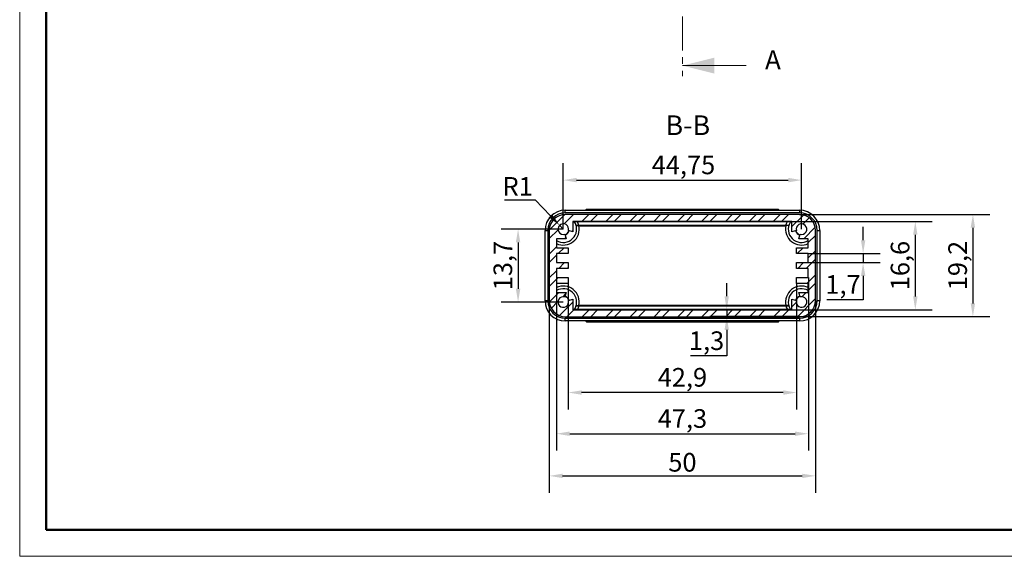
# Model space of a CAD drawing. Units: millimetres. Extents: x 0 to 420, y 0 to 297.
# Drawn here: x 0 to 185, y 0 to 100 of the extents above; entities that cross this region are included whole.
import ezdxf

# ---------------------------------------------------------------- set-up
doc = ezdxf.new("R2010")
doc.units = ezdxf.units.MM
doc.header["$PDSIZE"] = -1
doc.linetypes.add('SLD-Catena-sottile-spessa', pattern=[10.16, 6.35, -1.27, 1.27, -1.27])
doc.linetypes.add('SLD-Solido', pattern=[0])
doc.layers.add('CARTIGLIO', color=7, linetype='SLD-Solido')
doc.layers.add('QUOTE', color=8, linetype='SLD-Solido')
doc.layers.add('Geometria schizzo(ISO)', color=7, linetype='Continuous', lineweight=50)
doc.layers.add('Tratteggio', color=3, linetype='Continuous', lineweight=9)
doc.styles.add('DEFAULT-ISO~0', font='ARIAL.TTF')
doc.styles.add('SLDTEXTSTYLE2', font='ARIALBD.TTF', dxfattribs={"width": 0.948})
doc.styles.add('SLDTEXTSTYLE3', font='ARIALBI.TTF', dxfattribs={"width": 0.948})
doc.dimstyles.new('DEFAULT-ISO-Metodo 1b', dxfattribs={"dimtxt": 3.5, "dimasz": 2.5, "dimexe": 3.175, "dimexo": 0, "dimgap": 0.762, "dimtad": 1, "dimtoh": 1, "dimrnd": 1e-08, "dimtxsty": 'DEFAULT-ISO~0', "dimcen": 0.09, "dimdle": 10, "dimclrd": 2, "dimclre": 2, "dimclrt": 6, "dimazin": 2, "dimtfac": 0.714286, "dimtmove": 0, "dimatfit": 3, "dimfxl": 0, "dimtolj": 1, "dimlwd": 25, "dimlwe": 25, "dimarcsym": 0})

# ---------------------------------------------------------------- blocks, each defined once
blk = doc.blocks.new('Bordi A3')
at = {"layer": 'Geometria schizzo(ISO)', "color": 4, "lineweight": 18}
for p, q in [((0, 0), (0, 297)), ((420, 0), (0, 0))]:
    blk.add_line(p, q, dxfattribs=at)
at = {"layer": 'Geometria schizzo(ISO)'}
for p, q in [((5, 5), (5, 292)), ((415, 5), (5, 5))]:
    blk.add_line(p, q, dxfattribs=at)
blk = doc.blocks.new('*D21')
at = {"layer": 'Defpoints', "color": 0}
for p in [(146.74, 70.27), (101.99, 61.06), (146.74, 61.06)]:
    blk.add_point(p, dxfattribs=at)
at = {"layer": 'QUOTE', "color": 2, "lineweight": 25}
for p, q in [((101.99, 61.06), (101.99, 73.45)), ((146.74, 61.06), (146.74, 73.45)), ((104.49, 70.27), (144.24, 70.27))]:
    blk.add_line(p, q, dxfattribs=at)
at = {"layer": 'QUOTE', "color": 2}
for points in [[(104.49, 70.69), (104.49, 69.85), (101.99, 70.27)], [(144.24, 70.69), (144.24, 69.85), (146.74, 70.27)]]:
    blk.add_solid(points, dxfattribs=at)
at = {"layer": 'QUOTE', "color": 6, "insert": (124.56, 73.13), "char_height": 3.5, "attachment_point": 5, "style": 'DEFAULT-ISO~0'}
blk.add_mtext('\\A1;44,75', dxfattribs=at)
blk = doc.blocks.new('*D22')
at = {"layer": 'Defpoints', "color": 0}
for p in [(101.99, 61.06), (93.5, 47.36), (101.99, 47.36)]:
    blk.add_point(p, dxfattribs=at)
at = {"layer": 'QUOTE', "color": 2, "lineweight": 25}
for p, q in [((101.99, 61.06), (90.33, 61.06)), ((93.5, 58.56), (93.5, 49.86)), ((101.99, 47.36), (90.33, 47.36))]:
    blk.add_line(p, q, dxfattribs=at)
at = {"layer": 'QUOTE', "color": 2}
for points in [[(93.08, 58.56), (93.92, 58.56), (93.5, 61.06)], [(93.08, 49.86), (93.92, 49.86), (93.5, 47.36)]]:
    blk.add_solid(points, dxfattribs=at)
at = {"layer": 'QUOTE', "color": 6, "insert": (90.64, 54.21), "char_height": 3.5, "attachment_point": 5, "rotation": 90, "style": 'DEFAULT-ISO~0'}
blk.add_mtext('\\A1;13,7', dxfattribs=at)
blk = doc.blocks.new('*D23')
at = {"layer": 'Defpoints', "color": 0}
for p in [(101.3, 61.78), (101.99, 61.06)]:
    blk.add_point(p, dxfattribs=at)
at = {"layer": 'QUOTE', "color": 2, "lineweight": 25}
for p, q in [((90.95, 66.57), (96.68, 66.57)), ((96.68, 66.57), (99.56, 63.58)), ((101.99, 61.06), (101.3, 61.78))]:
    blk.add_line(p, q, dxfattribs=at)
at = {"layer": 'QUOTE', "color": 2}
blk.add_solid([(99.86, 63.87), (99.26, 63.29), (101.3, 61.78)], dxfattribs=at)
at = {"layer": 'QUOTE', "color": 6, "insert": (93.43, 69.09), "char_height": 3.5, "attachment_point": 5, "style": 'DEFAULT-ISO~0'}
blk.add_mtext('\\A1;R1', dxfattribs=at)
blk = doc.blocks.new('*D24')
at = {"layer": 'Defpoints', "color": 0}
for p in [(146.37, 63.81), (146.37, 44.61), (178.93, 44.61)]:
    blk.add_point(p, dxfattribs=at)
at = {"layer": 'QUOTE', "color": 2, "lineweight": 25}
for p, q in [((146.37, 63.81), (182.1, 63.81)), ((178.93, 61.31), (178.93, 47.11)), ((146.37, 44.61), (182.1, 44.61))]:
    blk.add_line(p, q, dxfattribs=at)
at = {"layer": 'QUOTE', "color": 2}
for points in [[(178.51, 61.31), (179.35, 61.31), (178.93, 63.81)], [(178.51, 47.11), (179.35, 47.11), (178.93, 44.61)]]:
    blk.add_solid(points, dxfattribs=at)
at = {"layer": 'QUOTE', "color": 6, "insert": (176.06, 54.21), "char_height": 3.5, "attachment_point": 5, "rotation": 90, "style": 'DEFAULT-ISO~0'}
blk.add_mtext('\\A1;19,2', dxfattribs=at)
blk = doc.blocks.new('*D25')
at = {"layer": 'Defpoints', "color": 0}
for p in [(144.94, 62.51), (144.94, 45.91), (168.11, 45.91)]:
    blk.add_point(p, dxfattribs=at)
at = {"layer": 'QUOTE', "color": 2, "lineweight": 25}
for p, q in [((144.94, 62.51), (171.29, 62.51)), ((168.11, 60.01), (168.11, 48.41)), ((144.94, 45.91), (171.29, 45.91))]:
    blk.add_line(p, q, dxfattribs=at)
at = {"layer": 'QUOTE', "color": 2}
for points in [[(167.7, 60.01), (168.53, 60.01), (168.11, 62.51)], [(167.7, 48.41), (168.53, 48.41), (168.11, 45.91)]]:
    blk.add_solid(points, dxfattribs=at)
at = {"layer": 'QUOTE', "color": 6, "insert": (165.25, 54.21), "char_height": 3.5, "attachment_point": 5, "rotation": 90, "style": 'DEFAULT-ISO~0'}
blk.add_mtext('\\A1;16,6', dxfattribs=at)
blk = doc.blocks.new('*D26')
at = {"layer": 'Defpoints', "color": 0}
for p in [(148.02, 56.46), (148.02, 54.76), (158.31, 54.76)]:
    blk.add_point(p, dxfattribs=at)
at = {"layer": 'QUOTE', "color": 2, "lineweight": 25}
for p, q in [((158.31, 58.96), (158.31, 61.46)), ((148.02, 56.46), (161.49, 56.46)), ((158.31, 56.46), (158.31, 54.76)), ((148.02, 54.76), (161.49, 54.76)), ((158.31, 52.26), (158.31, 47.8)), ((158.31, 47.8), (151.51, 47.8))]:
    blk.add_line(p, q, dxfattribs=at)
at = {"layer": 'QUOTE', "color": 2}
for points in [[(157.9, 58.96), (158.73, 58.96), (158.31, 56.46)], [(157.9, 52.26), (158.73, 52.26), (158.31, 54.76)]]:
    blk.add_solid(points, dxfattribs=at)
at = {"layer": 'QUOTE', "color": 6, "insert": (154.53, 50.66), "char_height": 3.5, "attachment_point": 5, "style": 'DEFAULT-ISO~0'}
blk.add_mtext('\\A1;1,7', dxfattribs=at)
blk = doc.blocks.new('*D27')
at = {"layer": 'Defpoints', "color": 0}
for p in [(132.69, 44.61), (144.1, 45.93), (146.37, 44.61)]:
    blk.add_point(p, dxfattribs=at)
at = {"layer": 'QUOTE', "color": 2, "lineweight": 25}
for p, q in [((132.69, 48.43), (132.69, 50.93)), ((144.1, 45.93), (129.51, 45.93)), ((146.37, 44.61), (129.51, 44.61)), ((132.69, 45.93), (132.69, 44.61)), ((132.69, 42.11), (132.69, 37.23)), ((132.69, 37.23), (125.88, 37.23))]:
    blk.add_line(p, q, dxfattribs=at)
at = {"layer": 'QUOTE', "color": 2}
for points in [[(132.27, 48.43), (133.1, 48.43), (132.69, 45.93)], [(132.27, 42.11), (133.1, 42.11), (132.69, 44.61)]]:
    blk.add_solid(points, dxfattribs=at)
at = {"layer": 'QUOTE', "color": 6, "insert": (128.9, 40.09), "char_height": 3.5, "attachment_point": 5, "style": 'DEFAULT-ISO~0'}
blk.add_mtext('\\A1;1,3', dxfattribs=at)
blk = doc.blocks.new('*D28')
at = {"layer": 'Defpoints', "color": 0}
for p in [(102.92, 50.86), (145.82, 50.86), (102.92, 30.35)]:
    blk.add_point(p, dxfattribs=at)
at = {"layer": 'QUOTE', "color": 2, "lineweight": 25}
for p, q in [((102.92, 50.86), (102.92, 27.17)), ((145.82, 50.86), (145.82, 27.17)), ((143.32, 30.35), (105.42, 30.35))]:
    blk.add_line(p, q, dxfattribs=at)
at = {"layer": 'QUOTE', "color": 2}
for points in [[(105.42, 30.76), (105.42, 29.93), (102.92, 30.35)], [(143.32, 30.76), (143.32, 29.93), (145.82, 30.35)]]:
    blk.add_solid(points, dxfattribs=at)
at = {"layer": 'QUOTE', "color": 6, "insert": (124.37, 33.21), "char_height": 3.5, "attachment_point": 5, "style": 'DEFAULT-ISO~0'}
blk.add_mtext('\\A1;42,9', dxfattribs=at)
blk = doc.blocks.new('*D29')
at = {"layer": 'Defpoints', "color": 0}
for p in [(100.72, 51.96), (148.02, 51.96), (148.02, 22.61)]:
    blk.add_point(p, dxfattribs=at)
at = {"layer": 'QUOTE', "color": 2, "lineweight": 25}
for p, q in [((100.72, 51.96), (100.72, 19.43)), ((148.02, 51.96), (148.02, 19.43)), ((103.22, 22.61), (145.52, 22.61))]:
    blk.add_line(p, q, dxfattribs=at)
at = {"layer": 'QUOTE', "color": 2}
for points in [[(103.22, 23.03), (103.22, 22.19), (100.72, 22.61)], [(145.52, 23.03), (145.52, 22.19), (148.02, 22.61)]]:
    blk.add_solid(points, dxfattribs=at)
at = {"layer": 'QUOTE', "color": 6, "insert": (124.37, 25.47), "char_height": 3.5, "attachment_point": 5, "style": 'DEFAULT-ISO~0'}
blk.add_mtext('\\A1;47,3', dxfattribs=at)
blk = doc.blocks.new('*D30')
at = {"layer": 'Defpoints', "color": 0}
for p in [(99.37, 47.61), (149.37, 47.61), (149.37, 14.69)]:
    blk.add_point(p, dxfattribs=at)
at = {"layer": 'QUOTE', "color": 2, "lineweight": 25}
for p, q in [((99.37, 47.61), (99.37, 11.51)), ((149.37, 47.61), (149.37, 11.51)), ((101.87, 14.69), (146.87, 14.69))]:
    blk.add_line(p, q, dxfattribs=at)
at = {"layer": 'QUOTE', "color": 2}
for points in [[(101.87, 15.1), (101.87, 14.27), (99.37, 14.69)], [(146.87, 15.1), (146.87, 14.27), (149.37, 14.69)]]:
    blk.add_solid(points, dxfattribs=at)
at = {"layer": 'QUOTE', "color": 6, "insert": (124.37, 17.24), "char_height": 3.5, "attachment_point": 5, "style": 'DEFAULT-ISO~0'}
blk.add_mtext('\\A1;50', dxfattribs=at)

msp = doc.modelspace()

# ---------------------------------------------------------------- hatches: boundary and pattern name
at = {"layer": 'Tratteggio', "linetype": 'SLD-Solido', "lineweight": 0}
h = msp.add_hatch(dxfattribs=at)
h.set_pattern_fill('STEEL', color=3, style=0)
h.set_pattern_definition([(45, (0, -26.6212), (-2.245064, 2.245064), []), (45, (0, -25.0337), (-2.245064, 2.245064), [])])
edge = h.paths.add_edge_path(flags=0)
edge.add_line((99.368, 60.806), (99.368, 47.606))
edge.add_arc((102.368, 47.606), 3, 180, 270)
edge.add_line((102.368, 44.606), (146.368, 44.606))
edge.add_arc((146.368, 47.606), 3, 270, 360)
edge.add_line((149.368, 47.606), (149.368, 60.806))
edge.add_arc((146.368, 60.806), 3, 0, 90)
edge.add_line((146.368, 63.806), (102.368, 63.806))
edge.add_arc((102.368, 60.806), 3, 90, 180)
edge = h.paths.add_edge_path(flags=0)
edge.add_line((148.018, 53.656), (148.018, 51.956))
edge.add_line((148.018, 51.956), (145.818, 51.956))
edge.add_line((145.818, 51.956), (145.818, 50.856))
edge.add_line((145.818, 50.856), (148.018, 50.856))
edge.add_line((148.018, 50.856), (148.018, 49.156))
edge.add_line((148.018, 49.156), (146.216, 49.156))
edge.add_line((146.216, 49.156), (146.462, 48.316))
edge.add_arc((146.743, 47.356), 1, -196.3, 106.3, ccw=False)
edge.add_line((145.783, 47.637), (144.943, 47.883))
edge.add_line((144.943, 47.883), (144.943, 45.906))
edge.add_line((144.943, 45.906), (103.793, 45.906))
edge.add_line((103.793, 45.906), (103.793, 47.883))
edge.add_line((103.793, 47.883), (102.953, 47.637))
edge.add_arc((101.993, 47.356), 1, -286.3, 16.3, ccw=False)
edge.add_line((102.273, 48.316), (102.519, 49.156))
edge.add_line((102.519, 49.156), (100.718, 49.156))
edge.add_line((100.718, 49.156), (100.718, 50.856))
edge.add_line((100.718, 50.856), (102.918, 50.856))
edge.add_line((102.918, 50.856), (102.918, 51.956))
edge.add_line((102.918, 51.956), (100.718, 51.956))
edge.add_line((100.718, 51.956), (100.718, 53.656))
edge.add_line((100.718, 53.656), (102.918, 53.656))
edge.add_line((102.918, 53.656), (102.918, 54.756))
edge.add_line((102.918, 54.756), (100.718, 54.756))
edge.add_line((100.718, 54.756), (100.718, 56.456))
edge.add_line((100.718, 56.456), (102.918, 56.456))
edge.add_line((102.918, 56.456), (102.918, 57.556))
edge.add_line((102.918, 57.556), (100.718, 57.556))
edge.add_line((100.718, 57.556), (100.718, 59.256))
edge.add_line((100.718, 59.256), (102.519, 59.256))
edge.add_line((102.519, 59.256), (102.273, 60.096))
edge.add_arc((101.993, 61.056), 1, -16.3, 286.3, ccw=False)
edge.add_line((102.953, 60.776), (103.793, 60.53))
edge.add_line((103.793, 60.53), (103.793, 62.506))
edge.add_line((103.793, 62.506), (144.943, 62.506))
edge.add_line((144.943, 62.506), (144.943, 60.53))
edge.add_line((144.943, 60.53), (145.783, 60.776))
edge.add_arc((146.743, 61.056), 1, -106.3, 196.3, ccw=False)
edge.add_line((146.462, 60.096), (146.216, 59.256))
edge.add_line((146.216, 59.256), (148.018, 59.256))
edge.add_line((148.018, 59.256), (148.018, 57.556))
edge.add_line((148.018, 57.556), (145.818, 57.556))
edge.add_line((145.818, 57.556), (145.818, 56.456))
edge.add_line((145.818, 56.456), (148.018, 56.456))
edge.add_line((148.018, 56.456), (148.018, 54.756))
edge.add_line((148.018, 54.756), (145.818, 54.756))
edge.add_line((145.818, 54.756), (145.818, 53.656))
edge.add_line((145.818, 53.656), (148.018, 53.656))

# ---------------------------------------------------------------- linework, layer by layer
at = {"color": 7, "linetype": 'SLD-Catena-sottile-spessa', "lineweight": 0}
msp.add_line((124.368, 233.064), (124.368, 89.782), dxfattribs=at)
at = {"color": 7, "linetype": 'SLD-Solido', "lineweight": 0}
msp.add_line((136.368, 91.782), (124.368, 91.782), dxfattribs=at)
at = {"color": 7, "linetype": 'SLD-Solido', "lineweight": 30}
for p, q in [((142.39, 64.775), (106.345, 64.775)), ((102.368, 64.106), (102.368, 64.606)), ((102.368, 64.606), (146.368, 64.606)), ((146.368, 64.106), (102.368, 64.106)), ((146.368, 63.806), (102.368, 63.806)), ((146.368, 64.606), (146.368, 64.106)), ((144.943, 62.506), (103.793, 62.506)), ((103.793, 62.506), (103.793, 60.53)), ((104.044, 62.487), (144.689, 62.487)), ((104.404, 61.715), (104.921, 61.706)), ((144.101, 62.478), (104.634, 62.478)), ((143.824, 61.75), (104.911, 61.75)), ((104.921, 61.706), (143.814, 61.706)), ((144.331, 61.715), (143.814, 61.706)), ((144.943, 60.53), (144.943, 62.506)), ((98.568, 60.806), (99.068, 60.806)), ((98.568, 47.606), (98.568, 60.806)), ((99.068, 60.806), (99.068, 47.606)), ((99.368, 60.806), (99.368, 47.606)), ((102.519, 59.256), (100.718, 59.256)), ((100.718, 59.256), (100.718, 57.556)), ((102.273, 60.096), (102.519, 59.256)), ((103.793, 60.53), (102.953, 60.776)), ((145.783, 60.776), (144.943, 60.53)), ((146.216, 59.256), (146.462, 60.096)), ((148.018, 59.256), (146.216, 59.256)), ((148.018, 57.556), (148.018, 59.256)), ((149.368, 47.606), (149.368, 60.806)), ((149.668, 47.606), (149.668, 60.806)), ((149.668, 60.806), (150.168, 60.806)), ((150.168, 60.806), (150.168, 47.606)), ((100.718, 57.556), (102.918, 57.556)), ((102.918, 57.556), (102.918, 56.456)), ((145.818, 56.456), (145.818, 57.556)), ((145.818, 57.556), (148.018, 57.556)), ((102.918, 56.456), (100.718, 56.456)), ((100.718, 56.456), (100.718, 54.756)), ((148.018, 56.456), (145.818, 56.456)), ((148.018, 54.756), (148.018, 56.456)), ((100.718, 54.756), (102.918, 54.756)), ((102.918, 53.656), (100.718, 53.656)), ((100.718, 53.656), (100.718, 51.956)), ((102.918, 54.756), (102.918, 53.656)), ((145.818, 53.656), (145.818, 54.756)), ((145.818, 54.756), (148.018, 54.756)), ((148.018, 53.656), (145.818, 53.656)), ((148.018, 51.956), (148.018, 53.656)), ((100.718, 51.956), (102.918, 51.956)), ((102.918, 51.956), (102.918, 50.856)), ((145.818, 50.856), (145.818, 51.956)), ((145.818, 51.956), (148.018, 51.956)), ((102.918, 50.856), (100.718, 50.856)), ((100.718, 50.856), (100.718, 49.156)), ((148.018, 50.856), (145.818, 50.856)), ((148.018, 49.156), (148.018, 50.856)), ((100.718, 49.156), (102.519, 49.156)), ((102.519, 49.156), (102.273, 48.316)), ((146.462, 48.316), (146.216, 49.156)), ((146.216, 49.156), (148.018, 49.156)), ((99.068, 47.606), (98.568, 47.606)), ((102.953, 47.637), (103.793, 47.883)), ((103.793, 47.883), (103.793, 45.906)), ((104.404, 46.697), (104.921, 46.706)), ((104.911, 46.663), (143.824, 46.663)), ((143.814, 46.706), (104.921, 46.706)), ((144.331, 46.697), (143.814, 46.706)), ((144.943, 45.906), (144.943, 47.883)), ((144.943, 47.883), (145.783, 47.637)), ((150.168, 47.606), (149.668, 47.606)), ((102.368, 44.606), (146.368, 44.606)), ((103.793, 45.906), (144.943, 45.906)), ((144.692, 45.926), (104.047, 45.926)), ((104.634, 45.934), (144.101, 45.934)), ((102.368, 43.806), (102.368, 44.306)), ((102.368, 44.306), (146.368, 44.306)), ((146.368, 43.806), (102.368, 43.806)), ((106.345, 43.634), (142.39, 43.634)), ((146.368, 44.306), (146.368, 43.806))]:
    msp.add_line(p, q, dxfattribs=at)
at = {"color": 7, "linetype": 'SLD-Solido', "lineweight": 30, "flags": 128}
for points in [[(104.911, 61.75), (104.796, 62.123), (104.634, 62.478)], [(143.824, 61.75), (143.939, 62.123), (144.101, 62.478)], [(104.911, 46.663), (104.796, 46.289), (104.634, 45.934)], [(143.824, 46.663), (143.939, 46.289), (144.101, 45.934)]]:
    msp.add_lwpolyline(points, dxfattribs=at)
at = {"color": 7, "linetype": 'SLD-Solido', "lineweight": 30}
for centre, radius, start, end in [((102.368, 60.806), 3.8, 90, 180), ((102.368, 60.806), 3.3, 90, 180), ((102.368, 60.806), 3, 90, 180), ((146.368, 60.806), 3.8, 0, 90), ((146.368, 60.806), 3.3, 0, 90), ((146.368, 60.806), 3, 0, 90), ((101.993, 61.056), 2.5, 239.33617, 29.96446), ((101.993, 61.056), 3, 244.84934, 12.51333), ((101.993, 61.056), 1, 343.7, 286.3), ((104.444, 69.571), 7.095, 266.7621, 271.54045), ((101.993, 61.056), 2.5, 29.96446, 34.91215), ((101.993, 61.056), 2.5, 29.96191, 34.8964), ((101.993, 61.056), 2.514, 15.67128, 35.1666), ((104.758, 55.631), 6.121, 88.56092, 93.37775), ((146.743, 61.056), 3, 167.48667, 295.15066), ((143.937, 53.236), 8.514, 87.29955, 90.76201), ((144.239, 73.148), 10.671, 269.26049, 272.43695), ((146.743, 61.056), 2.5, 150.03554, 300.66383), ((146.743, 61.056), 2.5, 145.08785, 150.03554), ((146.743, 61.056), 2.5, 145.1036, 150.03809), ((146.743, 61.056), 1, 253.7, 196.3), ((101.993, 61.056), 1.1, 286.3, 343.7), ((101.993, 61.056), 1.15, 286.3, 343.7), ((146.743, 61.056), 1.15, 196.3, 253.7), ((146.743, 61.056), 1.1, 196.3, 253.7), ((101.993, 47.356), 3, 347.48667, 115.15066), ((146.743, 47.356), 3, 64.84934, 192.51333), ((101.993, 47.356), 2.5, 329.96444, 120.66383), ((101.993, 47.356), 1, 73.7, 16.3), ((101.993, 47.356), 1.1, 16.3, 73.7), ((101.993, 47.356), 1.15, 16.3, 73.7), ((146.743, 47.356), 2.5, 59.33617, 210.03556), ((146.743, 47.356), 1.15, 106.3, 163.7), ((146.743, 47.356), 1.1, 106.3, 163.7), ((146.743, 47.356), 1, 163.7, 106.3), ((102.368, 47.606), 3.8, 180, 270), ((102.368, 47.606), 3.3, 180, 270), ((102.368, 47.606), 3, 180, 270), ((101.993, 47.356), 2.514, 324.80004, 344.83997), ((104.798, 55.172), 8.51, 267.2988, 270.76253), ((143.978, 52.787), 6.126, 268.56279, 273.37566), ((146.368, 47.606), 3, 270, 0), ((146.368, 47.606), 3.8, 270, 0), ((146.368, 47.606), 3.3, 270, 0), ((101.993, 47.356), 2.5, 325.08785, 329.96444), ((104.497, 35.264), 10.671, 89.26049, 92.43695), ((101.993, 47.356), 2.5, 325.1036, 329.967), ((144.292, 38.842), 7.095, 86.7621, 91.54045), ((146.743, 47.356), 2.5, 210.03556, 214.91215), ((146.743, 47.356), 2.5, 210.033, 214.8964)]:
    msp.add_arc(centre, radius, start, end, dxfattribs=at)
for centre, major_axis, ratio, start_param, end_param in [((106.145, 64.575), (0.2, 0.2), 0.0174471, 0.000008, 1.4310761), ((142.59, 64.575), (0.2, -0.2), 0.0174471, 1.7105166, 3.1415847), ((106.145, 43.834), (0.2, -0.2), 0.0174471, 4.8358999, 6.211119), ((106.345, 43.834), (0, 0.2), 0.0174551, 3.0869876, 3.1590459), ((142.59, 43.834), (0.2, 0.2), 0.0174471, 3.2136589, 4.5888781), ((142.39, 43.834), (0, 0.2), 0.0174551, 3.1241394, 3.1961977)]:
    msp.add_ellipse(centre, major_axis=major_axis, ratio=ratio, start_param=start_param, end_param=end_param, dxfattribs=at)
at = {"color": 7, "linetype": 'SLD-Solido', "lineweight": 0}
msp.add_solid([(124.368, 91.782), (130.368, 90.282), (130.368, 93.282)], dxfattribs=at)

# ---------------------------------------------------------------- block references
msp.add_blockref('Bordi A3', (-0.113, -0.429))

# ---------------------------------------------------------------- texts
at = {"color": 7, "linetype": 'Continuous', "insert": (139.877, 94.663), "char_height": 3.596, "attachment_point": 1, "style": 'SLDTEXTSTYLE2'}
msp.add_mtext('A', dxfattribs=at)
at = {"layer": 'CARTIGLIO', "insert": (121.186, 82.435), "char_height": 3.7042, "attachment_point": 1, "style": 'SLDTEXTSTYLE3'}
msp.add_mtext('B-B', dxfattribs=at)

# ---------------------------------------------------------------- dimensions: what is measured, and where the dimension line sits
at = {"layer": 'QUOTE'}
dim = msp.add_linear_dim(base=(146.743, 70.27), p1=(101.993, 61.056), p2=(146.743, 61.056), dimstyle='DEFAULT-ISO-Metodo 1b', dxfattribs=at)
dim.commit()
dim.dimension.update_dxf_attribs({"geometry": '*D21', "text_midpoint": (124.562, 70.27), "dimtype": 160})
dim = msp.add_radius_dim(center=(101.993, 61.056), mpoint=(101.299, 61.776), dimstyle='DEFAULT-ISO-Metodo 1b', dxfattribs=at)
dim.commit()
dim.dimension.update_dxf_attribs({"geometry": '*D23', "text_midpoint": (93.43, 66.572), "dimtype": 164})
for base, p1, p2, picture, middle in [((178.929, 44.606), (146.368, 63.806), (146.368, 44.606), '*D24', (178.929, 54.206)), ((168.114, 45.906), (144.943, 62.506), (144.943, 45.906), '*D25', (168.114, 54.206)), ((158.313, 54.756), (148.018, 56.456), (148.018, 54.756), '*D26', (154.529, 47.799))]:
    dim = msp.add_linear_dim(base=base, p1=p1, p2=p2, angle=90, dimstyle='DEFAULT-ISO-Metodo 1b', dxfattribs=at)
    dim.commit()
    dim.dimension.update_dxf_attribs({"geometry": picture, "text_midpoint": middle, "dimtype": 160})
dim = msp.add_linear_dim(base=(93.501, 47.356), p1=(101.993, 61.056), p2=(101.993, 47.356), angle=90, dimstyle='DEFAULT-ISO-Metodo 1b', dxfattribs=at)
dim.commit()
dim.dimension.update_dxf_attribs({"geometry": '*D22', "text_midpoint": (90.635, 54.206)})
for base, p1, p2, picture, middle in [((148.018, 22.609), (100.718, 51.956), (148.018, 51.956), '*D29', (124.368, 25.474)), ((102.918, 30.348), (145.818, 50.856), (102.918, 50.856), '*D28', (124.368, 33.213)), ((149.368, 14.687), (99.368, 47.606), (149.368, 47.606), '*D30', (124.368, 17.236))]:
    dim = msp.add_linear_dim(base=base, p1=p1, p2=p2, dimstyle='DEFAULT-ISO-Metodo 1b', dxfattribs=at)
    dim.commit()
    dim.dimension.update_dxf_attribs({"geometry": picture, "text_midpoint": middle})
dim = msp.add_linear_dim(base=(132.688, 44.606), p1=(144.101, 45.934), p2=(146.368, 44.606), angle=90, dimstyle='DEFAULT-ISO-Metodo 1b', override={"dimdec": 1}, dxfattribs=at)
dim.commit()
dim.dimension.update_dxf_attribs({"geometry": '*D27', "text_midpoint": (128.904, 37.226), "dimtype": 160})

doc.saveas('drawing.dxf')
